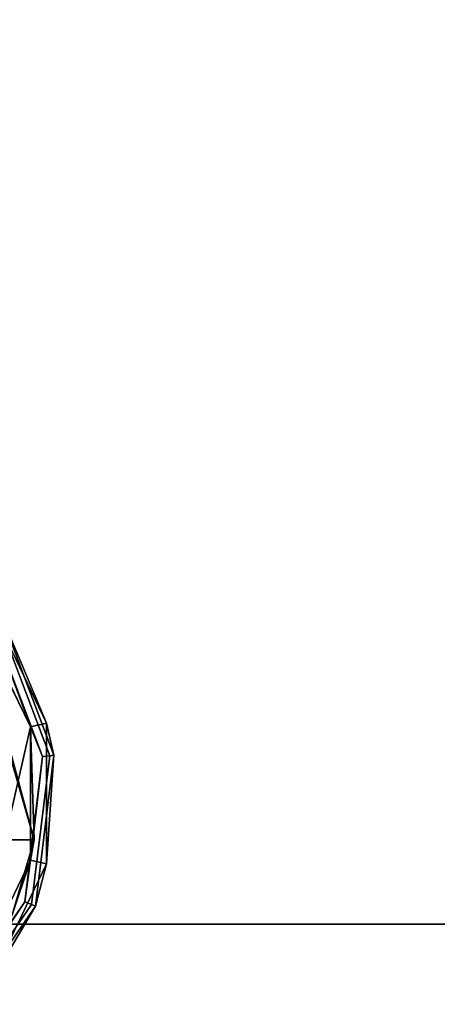
# Model space of a CAD drawing. Units: inches. Extents: x -17.3 to 17.2, y -17.3 to 17.2.
# Drawn here: x -10.4 to -9, y 10.6 to 13.9 of the extents above; entities that cross this region are included whole.
import ezdxf

# ---------------------------------------------------------------- set-up
doc = ezdxf.new("R2010")
doc.units = ezdxf.units.IN
doc.header["$MEASUREMENT"] = 0
doc.layers.add('Knoll Studio Chair Caster Housing', color=2, linetype='Continuous')
doc.layers.add('Knoll Studio Chair Cushion', color=2, linetype='Continuous')

msp = doc.modelspace()

# ---------------------------------------------------------------- linework, layer by layer
at = {"layer": 'Knoll Studio Chair Caster Housing'}
for points in [[(-10.6835, 11.9688, 1.3345), (-10.5335, 11.9445, 1.3765), (-10.3205, 11.1578, 2.7391), (-10.448, 11.5968, 1.9787)], [(-10.5267, 11.936, 3.6741), (-10.3336, 11.535, 3.6741), (-10.5335, 11.9445, 1.3765), (-10.5335, 11.9445, 3.1766)], [(-10.5335, 11.9445, 1.3765), (-10.3336, 11.535, 3.6741), (-10.3205, 11.1578, 2.7391)], [(-10.4839, 11.9701, 3.7698), (-10.2802, 11.5472, 3.7698), (-10.3336, 11.535, 3.6741), (-10.5267, 11.936, 3.6741)], [(-10.2802, 11.5472, 3.7698), (-10.4839, 11.9701, 3.7698), (-10.4352, 11.9153, 3.786)], [(-10.4671, 11.8933, 3.86), (-10.5267, 11.936, 3.8641), (-10.5267, 10.689, 3.8641), (-10.3336, 11.535, 3.8641)], [(-10.4467, 11.9074, 3.8428), (-10.4671, 11.8933, 3.86), (-10.2936, 11.4357, 3.86), (-10.269, 11.4387, 3.8428)], [(-10.4352, 11.9153, 3.8161), (-10.4467, 11.9074, 3.8428), (-10.269, 11.4387, 3.8428), (-10.2551, 11.4404, 3.8161)], [(-10.2551, 11.4404, 3.786), (-10.2802, 11.5472, 3.7698), (-10.4352, 11.9153, 3.786)], [(-10.4352, 11.9153, 3.786), (-10.4352, 11.9153, 3.8161), (-10.2551, 11.4404, 3.8161), (-10.2551, 11.4404, 3.786)], [(-10.4671, 11.8933, 3.86), (-10.3336, 11.535, 3.8641), (-10.2936, 11.4357, 3.86)], [(-10.448, 11.5968, 1.9787), (-10.3205, 11.1578, 2.7391), (-10.4156, 11.1578, 2.7391)], [(-10.3336, 11.535, 3.6741), (-10.2802, 11.5472, 3.7698), (-10.2802, 11.0778, 3.7698), (-10.3336, 11.09, 3.6741)], [(-10.2802, 11.0778, 3.7698), (-10.2802, 11.5472, 3.7698), (-10.2551, 11.4404, 3.786)], [(-10.2936, 11.4357, 3.86), (-10.3336, 11.535, 3.8641), (-10.5267, 10.689, 3.8641), (-10.3336, 11.09, 3.8641)], [(-10.3205, 11.1578, 2.7391), (-10.3336, 11.535, 3.6741), (-10.3336, 11.09, 3.6741)], [(-10.269, 11.4387, 3.8428), (-10.2936, 11.4357, 3.86), (-10.3526, 10.95, 3.86), (-10.3294, 10.9412, 3.8428)], [(-10.2936, 11.4357, 3.86), (-10.3336, 11.09, 3.8641), (-10.3526, 10.95, 3.86)], [(-10.2551, 11.4404, 3.8161), (-10.269, 11.4387, 3.8428), (-10.3294, 10.9412, 3.8428), (-10.3163, 10.9362, 3.8161)], [(-10.3163, 10.9362, 3.786), (-10.2551, 11.4404, 3.786), (-10.2551, 11.4404, 3.8161), (-10.3163, 10.9362, 3.8161)], [(-10.2802, 11.0778, 3.7698), (-10.2551, 11.4404, 3.786), (-10.3163, 10.9362, 3.786)], [(-10.3956, 10.9042, 3.0296), (-10.4855, 10.9331, 3.0063), (-10.4156, 11.1578, 2.7391), (-10.3205, 11.1578, 2.7391)], [(-10.3336, 11.09, 3.6741), (-10.3956, 10.9042, 3.0296), (-10.3205, 11.1578, 2.7391)], [(-10.3336, 11.09, 3.6741), (-10.5267, 10.689, 3.6741), (-10.4794, 10.7534, 3.1261), (-10.3956, 10.9042, 3.0296)], [(-10.3336, 11.09, 3.6741), (-10.2802, 11.0778, 3.7698), (-10.4839, 10.6549, 3.7698), (-10.5267, 10.689, 3.6741)], [(-10.3526, 10.95, 3.86), (-10.3336, 11.09, 3.8641), (-10.5267, 10.689, 3.8641)], [(-10.2802, 11.0778, 3.7698), (-10.3163, 10.9362, 3.786), (-10.4839, 10.6549, 3.7698)], [(-10.3294, 10.9412, 3.8428), (-10.3526, 10.95, 3.86), (-10.6306, 10.5473, 3.86), (-10.6141, 10.5287, 3.8428)], [(-10.3526, 10.95, 3.86), (-10.5267, 10.689, 3.8641), (-10.6306, 10.5473, 3.86)], [(-10.6048, 10.5182, 3.8161), (-10.3163, 10.9362, 3.8161), (-10.3294, 10.9412, 3.8428), (-10.6141, 10.5287, 3.8428)], [(-10.3163, 10.9362, 3.786), (-10.6048, 10.5182, 3.786), (-10.4839, 10.6549, 3.7698)], [(-10.6048, 10.5182, 3.786), (-10.3163, 10.9362, 3.786), (-10.3163, 10.9362, 3.8161), (-10.6048, 10.5182, 3.8161)]]:
    msp.add_3dface(points, dxfattribs=at)
at = {"layer": 'Knoll Studio Chair Cushion'}
for points in [[(-10.8771, 10.8756, 3.7771), (-7.2524, 10.8756, 3.6599), (-7.2524, 14.4985, 3.8239), (-10.8771, 14.4985, 3.9411)], [(-10.8771, 10.8756, 12.7455), (-7.2524, 10.8756, 12.8627), (-7.2524, 14.4985, 12.6987), (-10.8771, 14.4985, 12.5815)], [(-10.8771, 7.2509, 3.7849), (-7.2524, 7.2509, 3.6677), (-7.2524, 10.8756, 3.6599), (-10.8771, 10.8756, 3.7771)], [(-10.8771, 7.2509, 12.8627), (-7.2524, 7.2509, 12.9799), (-7.2524, 10.8756, 12.8627), (-10.8771, 10.8756, 12.7455)]]:
    msp.add_3dface(points, dxfattribs=at)

doc.saveas('drawing.dxf')
